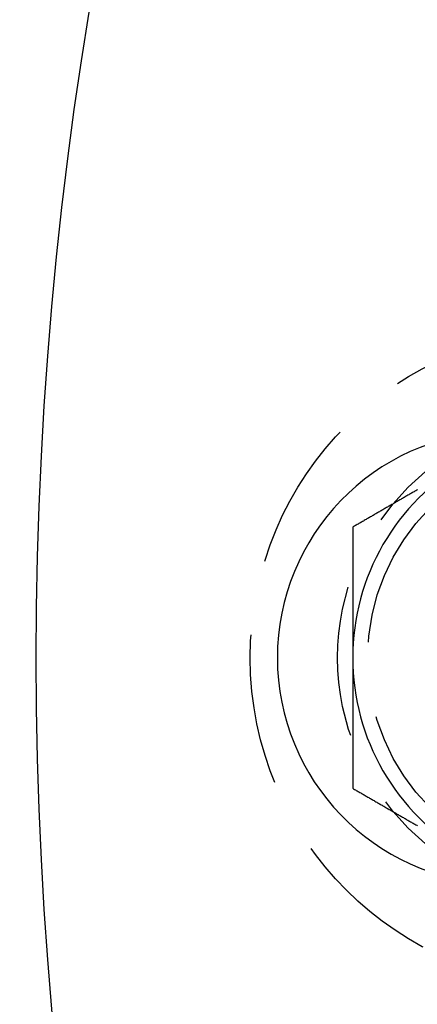
# Model space of a CAD drawing. Extents: x -134 to 304, y -453 to 207.
# Drawn here: x -114 to -101, y -314 to -282 of the extents above; entities that cross this region are included whole.
import ezdxf

# ---------------------------------------------------------------- set-up
doc = ezdxf.new("R2010")
doc.units = 0
doc.header["$LTSCALE"] = 20
doc.linetypes.add('VERDECKT', pattern=[0.375, 0.25, -0.125])
doc.layers.get('0').update_dxf_attribs({"linetype": 'CONTINUOUS'})

# ---------------------------------------------------------------- blocks, each defined once
blk = doc.blocks.new('A$C52527F66')
at = {"color": 3}
for points in [[(-132.829, 27.9893, 0), (-132.859, 27.9723, 0), (-132.888, 27.9552, 0), (-132.918, 27.9382, 0), (-132.947, 27.9211, 0), (-132.977, 27.9041, 0), (-133.006, 27.887, 0), (-133.036, 27.87, 0), (-133.065, 27.8529, 0), (-133.095, 27.8359, 0), (-133.124, 27.8188, 0), (-133.154, 27.8018, 0), (-133.183, 27.7847, 0), (-133.213, 27.7677, 0), (-133.243, 27.7506, 0), (-133.272, 27.7336, 0), (-133.302, 27.7165, 0), (-133.331, 27.6995, 0), (-133.361, 27.6824, 0), (-133.39, 27.6654, 0), (-133.42, 27.6484, 0), (-133.449, 27.6313, 0), (-133.479, 27.6143, 0), (-133.508, 27.5972, 0), (-133.538, 27.5802, 0), (-133.567, 27.5631, 0), (-133.597, 27.5461, 0), (-133.626, 27.529, 0), (-133.656, 27.512, 0), (-133.685, 27.4949, 0), (-133.715, 27.4779, 0), (-133.745, 27.4608, 0), (-133.774, 27.4438, 0), (-133.804, 27.4267, 0), (-133.833, 27.4097, 0), (-133.863, 27.3926, 0), (-133.892, 27.3756, 0), (-133.922, 27.3585, 0), (-133.951, 27.3415, 0), (-133.981, 27.3244, 0), (-134.01, 27.3074, 0), (-134.04, 27.2903, 0), (-134.069, 27.2733, 0), (-134.099, 27.2563, 0), (-134.128, 27.2392, 0), (-134.158, 27.2222, 0), (-134.187, 27.2051, 0), (-134.217, 27.1881, 0), (-134.246, 27.171, 0), (-134.276, 27.154, 0), (-134.306, 27.1369, 0), (-134.335, 27.1199, 0), (-134.365, 27.1028, 0), (-134.394, 27.0858, 0), (-134.424, 27.0687, 0), (-134.453, 27.0517, 0), (-134.483, 27.0346, 0), (-134.512, 27.0176, 0), (-134.542, 27.0005, 0), (-134.571, 26.9835, 0), (-134.601, 26.9664, 0), (-134.63, 26.9494, 0), (-134.66, 26.9323, 0), (-134.689, 26.9153, 0), (-134.719, 26.8983, 0), (-134.748, 26.8812, 0), (-134.778, 26.8642, 0), (-134.807, 26.8471, 0), (-134.837, 26.8301, 0), (-134.867, 26.813, 0), (-134.896, 26.796, 0), (-134.926, 26.7789, 0), (-134.955, 26.7619, 0), (-134.985, 26.7448, 0)], [(-134.985, 26.7448, 0), (-134.985, 26.7108, 0), (-134.985, 26.6767, 0), (-134.985, 26.6427, 0), (-134.985, 26.6087, 0), (-134.985, 26.5746, 0), (-134.985, 26.5406, 0), (-134.985, 26.5066, 0), (-134.985, 26.4725, 0), (-134.985, 26.4385, 0), (-134.985, 26.4044, 0), (-134.985, 26.3704, 0), (-134.985, 26.3363, 0), (-134.985, 26.3023, 0), (-134.985, 26.2682, 0), (-134.985, 26.2342, 0), (-134.985, 26.2002, 0), (-134.985, 26.1661, 0), (-134.985, 26.1321, 0), (-134.985, 26.098, 0), (-134.985, 26.064, 0), (-134.985, 26.0299, 0), (-134.985, 25.9958, 0), (-134.985, 25.9618, 0), (-134.985, 25.9277, 0), (-134.985, 25.8937, 0), (-134.985, 25.8596, 0), (-134.985, 25.8256, 0), (-134.985, 25.7915, 0), (-134.985, 25.7574, 0), (-134.985, 25.7234, 0), (-134.985, 25.6893, 0), (-134.985, 25.6553, 0), (-134.985, 25.6212, 0), (-134.985, 25.5871, 0), (-134.985, 25.5531, 0), (-134.985, 25.519, 0), (-134.985, 25.4849, 0), (-134.985, 25.4509, 0), (-134.985, 25.4168, 0), (-134.985, 25.3827, 0), (-134.985, 25.3487, 0), (-134.985, 25.3146, 0), (-134.985, 25.2805, 0), (-134.985, 25.2464, 0), (-134.985, 25.2124, 0), (-134.985, 25.1783, 0), (-134.985, 25.1442, 0), (-134.985, 25.1101, 0), (-134.985, 25.0761, 0), (-134.985, 25.042, 0), (-134.985, 25.0079, 0), (-134.985, 24.9738, 0), (-134.985, 24.9397, 0), (-134.985, 24.9057, 0), (-134.985, 24.8716, 0), (-134.985, 24.8375, 0), (-134.985, 24.8034, 0), (-134.985, 24.7693, 0), (-134.985, 24.7352, 0), (-134.985, 24.7011, 0), (-134.985, 24.6671, 0), (-134.985, 24.633, 0), (-134.985, 24.5989, 0), (-134.985, 24.5648, 0), (-134.985, 24.5307, 0), (-134.985, 24.4966, 0), (-134.985, 24.4625, 0), (-134.985, 24.4284, 0), (-134.985, 24.3943, 0), (-134.985, 24.3602, 0), (-134.985, 24.3261, 0), (-134.985, 24.292, 0), (-134.985, 24.2579, 0), (-134.985, 24.2238, 0), (-134.985, 24.1897, 0), (-134.985, 24.1556, 0), (-134.985, 24.1215, 0), (-134.985, 24.0874, 0), (-134.985, 24.0533, 0), (-134.985, 24.0191, 0), (-134.985, 23.985, 0), (-134.985, 23.9509, 0), (-134.985, 23.9168, 0), (-134.985, 23.8827, 0), (-134.985, 23.8486, 0), (-134.985, 23.8145, 0), (-134.985, 23.7803, 0), (-134.985, 23.7462, 0), (-134.985, 23.7121, 0), (-134.985, 23.678, 0), (-134.985, 23.6439, 0), (-134.985, 23.6097, 0), (-134.985, 23.5756, 0), (-134.985, 23.5415, 0), (-134.985, 23.5074, 0), (-134.985, 23.4732, 0), (-134.985, 23.4391, 0), (-134.985, 23.405, 0), (-134.985, 23.3708, 0), (-134.985, 23.3367, 0), (-134.985, 23.3026, 0), (-134.985, 23.2684, 0), (-134.985, 23.2343, 0), (-134.985, 23.2002, 0), (-134.985, 23.166, 0), (-134.985, 23.1319, 0), (-134.985, 23.0978, 0), (-134.985, 23.0636, 0), (-134.985, 23.0295, 0), (-134.985, 22.9953, 0), (-134.985, 22.9612, 0), (-134.985, 22.927, 0), (-134.985, 22.8929, 0), (-134.985, 22.8587, 0), (-134.985, 22.8246, 0), (-134.985, 22.7904, 0), (-134.985, 22.7563, 0), (-134.985, 22.7221, 0), (-134.985, 22.688, 0), (-134.985, 22.6538, 0), (-134.985, 22.6197, 0), (-134.985, 22.5855, 0), (-134.985, 22.5513, 0), (-134.985, 22.5172, 0), (-134.985, 22.483, 0), (-134.985, 22.4489, 0), (-134.985, 22.4147, 0)], [(-134.985, 22.4147, 0), (-134.985, 22.3921, 0), (-134.985, 22.3694, 0), (-134.985, 22.3468, 0), (-134.985, 22.3241, 0), (-134.985, 22.3015, 0), (-134.985, 22.2788, 0), (-134.985, 22.2562, 0), (-134.985, 22.2336, 0), (-134.985, 22.2109, 0), (-134.985, 22.1883, 0), (-134.985, 22.1656, 0), (-134.985, 22.143, 0), (-134.985, 22.1203, 0), (-134.985, 22.0977, 0), (-134.985, 22.075, 0), (-134.985, 22.0524, 0), (-134.985, 22.0297, 0), (-134.985, 22.0071, 0), (-134.985, 21.9844, 0), (-134.985, 21.9618, 0), (-134.985, 21.9391, 0), (-134.985, 21.9165, 0), (-134.985, 21.8938, 0), (-134.985, 21.8712, 0), (-134.985, 21.8485, 0), (-134.985, 21.8259, 0), (-134.985, 21.8032, 0), (-134.985, 21.7806, 0), (-134.985, 21.7579, 0), (-134.985, 21.7353, 0), (-134.985, 21.7126, 0), (-134.985, 21.69, 0), (-134.985, 21.6673, 0), (-134.985, 21.6446, 0), (-134.985, 21.622, 0), (-134.985, 21.5993, 0), (-134.985, 21.5767, 0), (-134.985, 21.554, 0), (-134.985, 21.5313, 0), (-134.985, 21.5087, 0), (-134.985, 21.486, 0), (-134.985, 21.4634, 0), (-134.985, 21.4407, 0), (-134.985, 21.418, 0), (-134.985, 21.3954, 0), (-134.985, 21.3727, 0), (-134.985, 21.35, 0), (-134.985, 21.3274, 0), (-134.985, 21.3047, 0), (-134.985, 21.2821, 0), (-134.985, 21.2594, 0), (-134.985, 21.2367, 0), (-134.985, 21.2141, 0), (-134.985, 21.1914, 0), (-134.985, 21.1687, 0), (-134.985, 21.146, 0), (-134.985, 21.1234, 0), (-134.985, 21.1007, 0), (-134.985, 21.078, 0), (-134.985, 21.0554, 0), (-134.985, 21.0327, 0), (-134.985, 21.01, 0), (-134.985, 20.9874, 0), (-134.985, 20.9647, 0), (-134.985, 20.942, 0), (-134.985, 20.9193, 0), (-134.985, 20.8967, 0), (-134.985, 20.874, 0), (-134.985, 20.8513, 0), (-134.985, 20.8286, 0), (-134.985, 20.806, 0), (-134.985, 20.7833, 0), (-134.985, 20.7606, 0), (-134.985, 20.7379, 0), (-134.985, 20.7153, 0), (-134.985, 20.6926, 0), (-134.985, 20.6699, 0), (-134.985, 20.6472, 0), (-134.985, 20.6245, 0), (-134.985, 20.6019, 0), (-134.985, 20.5792, 0), (-134.985, 20.5565, 0), (-134.985, 20.5338, 0), (-134.985, 20.5111, 0), (-134.985, 20.4885, 0), (-134.985, 20.4658, 0), (-134.985, 20.4431, 0), (-134.985, 20.4204, 0), (-134.985, 20.3977, 0), (-134.985, 20.375, 0), (-134.985, 20.3523, 0), (-134.985, 20.3297, 0), (-134.985, 20.307, 0), (-134.985, 20.2843, 0), (-134.985, 20.2616, 0), (-134.985, 20.2389, 0), (-134.985, 20.2162, 0), (-134.985, 20.1935, 0), (-134.985, 20.1708, 0), (-134.985, 20.1481, 0), (-134.985, 20.1255, 0), (-134.985, 20.1028, 0), (-134.985, 20.0801, 0), (-134.985, 20.0574, 0), (-134.985, 20.0347, 0), (-134.985, 20.012, 0), (-134.985, 19.9893, 0), (-134.985, 19.9666, 0), (-134.985, 19.9439, 0), (-134.985, 19.9212, 0), (-134.985, 19.8985, 0), (-134.985, 19.8758, 0), (-134.985, 19.8531, 0), (-134.985, 19.8304, 0), (-134.985, 19.8077, 0), (-134.985, 19.785, 0), (-134.985, 19.7623, 0), (-134.985, 19.7396, 0), (-134.985, 19.7169, 0), (-134.985, 19.6942, 0), (-134.985, 19.6715, 0), (-134.985, 19.6488, 0), (-134.985, 19.6261, 0), (-134.985, 19.6034, 0), (-134.985, 19.5807, 0), (-134.985, 19.558, 0), (-134.985, 19.5353, 0), (-134.985, 19.5125, 0), (-134.985, 19.4898, 0), (-134.985, 19.4671, 0), (-134.985, 19.4444, 0), (-134.985, 19.4217, 0), (-134.985, 19.399, 0), (-134.985, 19.3763, 0), (-134.985, 19.3536, 0), (-134.985, 19.3309, 0), (-134.985, 19.3082, 0), (-134.985, 19.2855, 0), (-134.985, 19.2629, 0), (-134.985, 19.2402, 0), (-134.985, 19.2175, 0), (-134.985, 19.1948, 0), (-134.985, 19.1721, 0), (-134.985, 19.1494, 0), (-134.985, 19.1267, 0), (-134.985, 19.104, 0), (-134.985, 19.0813, 0), (-134.985, 19.0586, 0), (-134.985, 19.0359, 0), (-134.985, 19.0132, 0), (-134.985, 18.9906, 0), (-134.985, 18.9679, 0), (-134.985, 18.9452, 0), (-134.985, 18.9225, 0), (-134.985, 18.8998, 0), (-134.985, 18.8771, 0), (-134.985, 18.8545, 0), (-134.985, 18.8318, 0), (-134.985, 18.8091, 0), (-134.985, 18.7864, 0), (-134.985, 18.7638, 0), (-134.985, 18.7411, 0), (-134.985, 18.7184, 0), (-134.985, 18.6958, 0), (-134.985, 18.6731, 0), (-134.985, 18.6504, 0), (-134.985, 18.6278, 0), (-134.985, 18.6051, 0), (-134.985, 18.5825, 0), (-134.985, 18.5598, 0), (-134.985, 18.5371, 0), (-134.985, 18.5145, 0), (-134.985, 18.4918, 0), (-134.985, 18.4692, 0), (-134.985, 18.4466, 0), (-134.985, 18.4239, 0), (-134.985, 18.4013, 0), (-134.985, 18.3786, 0), (-134.985, 18.356, 0), (-134.985, 18.3334, 0), (-134.985, 18.3107, 0), (-134.985, 18.2881, 0), (-134.985, 18.2655, 0), (-134.985, 18.2429, 0), (-134.985, 18.2202, 0), (-134.985, 18.1976, 0), (-134.985, 18.175, 0), (-134.985, 18.1524, 0), (-134.985, 18.1298, 0), (-134.985, 18.1072, 0), (-134.985, 18.0846, 0)], [(-134.985, 18.0846, 0), (-134.955, 18.0675, 0), (-134.926, 18.0505, 0), (-134.896, 18.0334, 0), (-134.867, 18.0164, 0), (-134.837, 17.9993, 0), (-134.807, 17.9823, 0), (-134.778, 17.9652, 0), (-134.748, 17.9482, 0), (-134.719, 17.9311, 0), (-134.689, 17.9141, 0), (-134.66, 17.897, 0), (-134.63, 17.88, 0), (-134.601, 17.8629, 0), (-134.571, 17.8459, 0), (-134.542, 17.8289, 0), (-134.512, 17.8118, 0), (-134.483, 17.7948, 0), (-134.453, 17.7777, 0), (-134.424, 17.7607, 0), (-134.394, 17.7436, 0), (-134.365, 17.7266, 0), (-134.335, 17.7095, 0), (-134.306, 17.6925, 0), (-134.276, 17.6754, 0), (-134.246, 17.6584, 0), (-134.217, 17.6413, 0), (-134.187, 17.6243, 0), (-134.158, 17.6072, 0), (-134.128, 17.5902, 0), (-134.099, 17.5731, 0), (-134.069, 17.5561, 0), (-134.04, 17.539, 0), (-134.01, 17.522, 0), (-133.981, 17.5049, 0), (-133.951, 17.4879, 0), (-133.922, 17.4708, 0), (-133.892, 17.4538, 0), (-133.863, 17.4368, 0), (-133.833, 17.4197, 0), (-133.804, 17.4027, 0), (-133.774, 17.3856, 0), (-133.745, 17.3686, 0), (-133.715, 17.3515, 0), (-133.685, 17.3345, 0), (-133.656, 17.3174, 0), (-133.626, 17.3004, 0), (-133.597, 17.2833, 0), (-133.567, 17.2663, 0), (-133.538, 17.2492, 0), (-133.508, 17.2322, 0), (-133.479, 17.2151, 0), (-133.449, 17.1981, 0), (-133.42, 17.181, 0), (-133.39, 17.164, 0), (-133.361, 17.1469, 0), (-133.331, 17.1299, 0), (-133.302, 17.1128, 0), (-133.272, 17.0958, 0), (-133.243, 17.0787, 0), (-133.213, 17.0617, 0), (-133.183, 17.0447, 0), (-133.154, 17.0276, 0), (-133.124, 17.0106, 0), (-133.095, 16.9935, 0), (-133.065, 16.9765, 0), (-133.036, 16.9594, 0), (-133.006, 16.9424, 0), (-132.977, 16.9253, 0), (-132.947, 16.9083, 0), (-132.918, 16.8912, 0), (-132.888, 16.8742, 0), (-132.859, 16.8571, 0), (-132.829, 16.8401, 0)]]:
    blk.add_polyline3d(points, dxfattribs=at)
at = {"color": 3, "linetype": 'CONTINUOUS'}
for radius in [150, 145, 130]:
    blk.add_circle((-15.48466, 22.41469), radius, dxfattribs=at)
at = {"color": 1, "linetype": 'VERDECKT'}
for centre, radius in [((-15.48466, 22.41469), 147.87868), ((-127.48466, 22.41469), 10.9), ((-127.48466, 22.41469), 8), ((-127.48466, 22.41469), 7)]:
    blk.add_circle(centre, radius, dxfattribs=at)
at = {"color": 3, "linetype": 'CONTINUOUS'}
for centre, start, end in [((-129.98466, 22.41469), 91.951937, 268.048063), ((-127.48466, 22.41469), 120, 180), ((-127.48466, 22.41469), 180, 240)]:
    blk.add_arc(centre, 7.5, start, end, dxfattribs=at)

msp = doc.modelspace()

# ---------------------------------------------------------------- block references
msp.add_blockref('A$C52527F66', (31.636, -325.25, -91.733))

doc.saveas('drawing.dxf')
